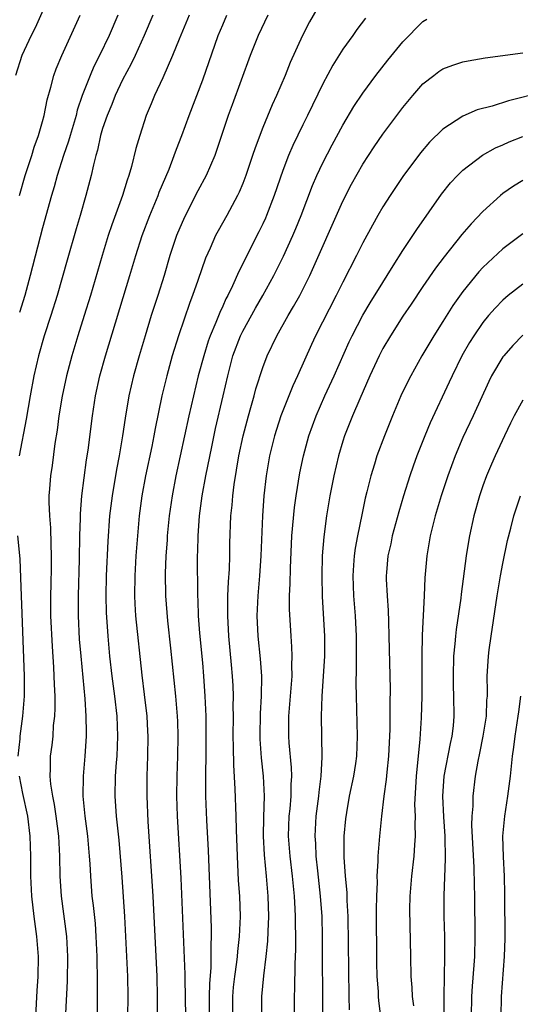
# Model space of a CAD drawing. Units: inches. Extents: x 2610000 to 2613000, y 1482000 to 1485000.
# Drawn here: x 2610215 to 2610265, y 1482196 to 1482295 of the extents above; entities that cross this region are included whole.
import ezdxf

# ---------------------------------------------------------------- set-up
doc = ezdxf.new("R2010")
doc.units = ezdxf.units.IN
doc.header["$MEASUREMENT"] = 0
doc.layers.add('LD26101482_2ft', color=244, linetype='Continuous')

msp = doc.modelspace()

# ---------------------------------------------------------------- linework, layer by layer
at = {"layer": 'LD26101482_2ft'}
for points, elevation in [([(2610217.68, 1482297), (2610216.244, 1482293.756), (2610215.873, 1482293), (2610214.935, 1482291), (2610214.287, 1482289)], 10620), ([(2610245, 1482296.668), (2610243.667, 1482294.333), (2610242.971, 1482293), (2610241.726, 1482290.274), (2610241.235, 1482289), (2610240.382, 1482287), (2610239.935, 1482286.065), (2610239, 1482283.81), (2610238.226, 1482281.774), (2610237.983, 1482281), (2610237.308, 1482279), (2610237, 1482278.19), (2610236.651, 1482277.349), (2610236.478, 1482277), (2610235.396, 1482275), (2610234.533, 1482273.467), (2610234.287, 1482273), (2610233.736, 1482271.736), (2610233.274, 1482270.726), (2610232.522, 1482268.522), (2610231.984, 1482267), (2610231.702, 1482266.298), (2610230.571, 1482263), (2610229.955, 1482261), (2610229.407, 1482259), (2610228.929, 1482257), (2610228.258, 1482253.742), (2610228.13, 1482253), (2610227.914, 1482251.914), (2610227.299, 1482249), (2610226.93, 1482247), (2610226.663, 1482245), (2610226.469, 1482243), (2610226.316, 1482241), (2610226.205, 1482239), (2610226.183, 1482237), (2610226.215, 1482236.215), (2610226.297, 1482235), (2610226.908, 1482229.092), (2610227.162, 1482227.162), (2610227.415, 1482225), (2610227.495, 1482223.494), (2610227.517, 1482223), (2610227.484, 1482221), (2610227.421, 1482219), (2610227.426, 1482217), (2610227.527, 1482214.473), (2610228.003, 1482207), (2610228.409, 1482199), (2610228.448, 1482197), (2610228.481, 1482193)], 10634), ([(2610228.022, 1482295), (2610227.164, 1482293), (2610226.259, 1482291), (2610225.854, 1482290.146), (2610225, 1482288.55), (2610224.252, 1482287), (2610223.903, 1482286.097), (2610223.443, 1482285), (2610223, 1482283.682), (2610222.797, 1482283), (2610222.477, 1482281.523), (2610222.312, 1482281), (2610222.07, 1482280.071), (2610221.854, 1482279), (2610221.333, 1482277), (2610220.755, 1482275), (2610220.342, 1482273.658), (2610219.453, 1482270.547), (2610218.464, 1482267), (2610217.834, 1482265), (2610217.17, 1482263), (2610216.593, 1482261), (2610216.136, 1482259), (2610215.755, 1482257), (2610215.352, 1482254.648), (2610214.675, 1482251)], 10626), ([(2610214.682, 1482277), (2610215.263, 1482279), (2610215.916, 1482281), (2610216.168, 1482281.832), (2610216.602, 1482283), (2610217, 1482284.391), (2610217.168, 1482285), (2610217.455, 1482286.545), (2610217.833, 1482287.833), (2610218.11, 1482289), (2610218.346, 1482289.654), (2610218.911, 1482291), (2610220.741, 1482295)], 10622), ([(2610224.502, 1482295), (2610223.643, 1482293), (2610222.698, 1482291), (2610222.12, 1482289.88), (2610221.748, 1482289), (2610220.968, 1482287), (2610220.469, 1482285.531), (2610220.343, 1482285), (2610219.747, 1482283), (2610219.586, 1482282.414), (2610219.099, 1482281), (2610218.458, 1482279), (2610218.147, 1482277.853), (2610217.889, 1482277), (2610217, 1482273.757), (2610215.768, 1482269), (2610215.216, 1482267), (2610214.689, 1482265.311)], 10624), ([(2610231.63, 1482295), (2610230.632, 1482292.632), (2610229.979, 1482291), (2610229, 1482288.757), (2610228.196, 1482287), (2610227.854, 1482286.146), (2610227.354, 1482285), (2610226.702, 1482283), (2610226.32, 1482281.68), (2610225.892, 1482279.892), (2610225.627, 1482279), (2610225.454, 1482278.546), (2610224.999, 1482276.998), (2610223.921, 1482274.079), (2610223.565, 1482273), (2610222.944, 1482271), (2610221.775, 1482267), (2610221.168, 1482265), (2610220.524, 1482263), (2610219.906, 1482261), (2610219.39, 1482259), (2610218.967, 1482256.967), (2610218.633, 1482255), (2610218.442, 1482253.558), (2610218.229, 1482252.228), (2610217.955, 1482250.045), (2610217.799, 1482249), (2610217.706, 1482247.706), (2610217.636, 1482247), (2610217.622, 1482246.378), (2610217.687, 1482245), (2610217.8, 1482243.8), (2610217.823, 1482242.177), (2610217.868, 1482241), (2610217.86, 1482239.86), (2610217.808, 1482238.192), (2610217.793, 1482237), (2610217.805, 1482235), (2610217.948, 1482231.948), (2610218.1, 1482229.9), (2610218.139, 1482229), (2610218.149, 1482228.149), (2610218.207, 1482227), (2610218.21, 1482225.79), (2610218.173, 1482225), (2610218.067, 1482224.067), (2610218.008, 1482223), (2610217.918, 1482222.082), (2610217.771, 1482221), (2610217.768, 1482219.768), (2610217.727, 1482219), (2610217.788, 1482218.212), (2610217.988, 1482217), (2610218.163, 1482216.163), (2610218.332, 1482215), (2610218.578, 1482213), (2610218.687, 1482211), (2610218.73, 1482209), (2610218.858, 1482207), (2610219.394, 1482203), (2610219.498, 1482201), (2610219.459, 1482198.541), (2610219.297, 1482195.298)], 10628), ([(2610222.449, 1482193.551), (2610222.489, 1482197), (2610222.491, 1482199), (2610222.457, 1482200.457), (2610222.458, 1482201), (2610222.367, 1482203), (2610222.27, 1482204.27), (2610222.089, 1482206.089), (2610221.97, 1482207), (2610221.806, 1482209), (2610221.741, 1482210.258), (2610221.687, 1482211), (2610221.51, 1482213), (2610221.256, 1482215), (2610221.051, 1482217), (2610221.071, 1482219), (2610221.265, 1482221), (2610221.395, 1482223), (2610221.379, 1482223.379), (2610221.369, 1482225), (2610221.26, 1482226.74), (2610220.842, 1482231), (2610220.697, 1482232.697), (2610220.574, 1482235), (2610220.578, 1482237), (2610220.69, 1482240.69), (2610220.726, 1482243), (2610220.782, 1482244.782), (2610220.782, 1482245.218), (2610220.933, 1482247), (2610221.402, 1482250.598), (2610221.551, 1482251.551), (2610221.974, 1482255), (2610222.299, 1482257), (2610222.733, 1482259), (2610223.287, 1482261), (2610225.732, 1482269), (2610226.318, 1482271), (2610226.952, 1482273), (2610227.71, 1482275), (2610228.544, 1482277), (2610228.663, 1482277.337), (2610229.639, 1482279.639), (2610230.162, 1482281), (2610230.372, 1482281.628), (2610230.902, 1482283), (2610231.644, 1482285), (2610233, 1482288.568), (2610234.554, 1482293), (2610235, 1482294.059), (2610235.418, 1482295)], 10630), ([(2610239.513, 1482295), (2610238.528, 1482293), (2610237.752, 1482291), (2610235.932, 1482286.068), (2610235.553, 1482285), (2610234.418, 1482281.582), (2610234.2, 1482281), (2610233.34, 1482279), (2610232.528, 1482277.472), (2610231.164, 1482274.836), (2610230.396, 1482273), (2610229.73, 1482271), (2610229.139, 1482269), (2610228.511, 1482267), (2610227.857, 1482265), (2610227.237, 1482263), (2610226.644, 1482261), (2610226.087, 1482259), (2610225.633, 1482257), (2610225.248, 1482254.752), (2610224.993, 1482252.993), (2610224.647, 1482251), (2610224.373, 1482249.627), (2610223.937, 1482247), (2610223.698, 1482245), (2610223.512, 1482242.488), (2610223.369, 1482239), (2610223.322, 1482237), (2610223.35, 1482235.35), (2610223.505, 1482233), (2610223.69, 1482231), (2610223.909, 1482229), (2610224.17, 1482227), (2610224.403, 1482225), (2610224.497, 1482223), (2610224.421, 1482221), (2610224.358, 1482220.358), (2610224.266, 1482219), (2610224.221, 1482217), (2610224.359, 1482215), (2610224.605, 1482212.605), (2610224.911, 1482208.911), (2610225.175, 1482205), (2610225.396, 1482201), (2610225.481, 1482199), (2610225.505, 1482197), (2610225.499, 1482195)], 10632), ([(2610249.271, 1482294.729), (2610248.409, 1482293.591), (2610248.005, 1482293), (2610247, 1482291.617), (2610245.989, 1482290.011), (2610245, 1482288.164), (2610243.472, 1482285), (2610243, 1482284.065), (2610241.998, 1482282.002), (2610241.574, 1482281), (2610241, 1482279.504), (2610240.137, 1482277), (2610239.374, 1482275), (2610239.261, 1482274.739), (2610239, 1482274.171), (2610238.613, 1482273.387), (2610236.605, 1482269.395), (2610235.99, 1482267.99), (2610235.503, 1482267), (2610235.324, 1482266.676), (2610235, 1482265.938), (2610234.695, 1482265.305), (2610234.319, 1482264.319), (2610233.746, 1482263), (2610233.546, 1482262.454), (2610233.096, 1482261), (2610232.558, 1482259), (2610232.066, 1482257), (2610231.608, 1482255), (2610230.317, 1482249), (2610229.938, 1482247), (2610229.652, 1482245), (2610229.456, 1482243), (2610229.436, 1482242.564), (2610229.318, 1482241), (2610229.242, 1482239.242), (2610229.274, 1482237), (2610229.476, 1482234.524), (2610229.779, 1482231.779), (2610230.276, 1482227), (2610230.443, 1482225), (2610230.467, 1482224.467), (2610230.509, 1482223), (2610230.476, 1482221), (2610230.412, 1482219), (2610230.396, 1482217), (2610230.447, 1482215), (2610230.804, 1482208.804), (2610231.227, 1482199.227), (2610231.217, 1482198.783), (2610231.264, 1482195)], 10636), ([(2610233.68, 1482195), (2610233.669, 1482197), (2610233.702, 1482198.299), (2610233.845, 1482199.845), (2610233.861, 1482201), (2610233.842, 1482202.158), (2610233.893, 1482203), (2610233.894, 1482203.894), (2610233.585, 1482211.585), (2610233.399, 1482214.601), (2610233.314, 1482217), (2610233.318, 1482218.682), (2610233.304, 1482219.304), (2610233.338, 1482221), (2610233.352, 1482223.353), (2610233.329, 1482225), (2610233.246, 1482227), (2610233.107, 1482229), (2610233, 1482230.306), (2610232.722, 1482233.278), (2610232.583, 1482235), (2610232.535, 1482236.534), (2610232.505, 1482237), (2610232.494, 1482241), (2610232.517, 1482241.483), (2610232.539, 1482243), (2610232.68, 1482245), (2610232.946, 1482247), (2610233.315, 1482249), (2610233.899, 1482251.899), (2610234.283, 1482253.717), (2610235.058, 1482257), (2610235.505, 1482259), (2610236.018, 1482261), (2610236.779, 1482263), (2610237, 1482263.452), (2610238.263, 1482265.737), (2610239.01, 1482267), (2610240.115, 1482269), (2610241.065, 1482270.935), (2610241.999, 1482273), (2610242.298, 1482273.702), (2610242.836, 1482275), (2610243.986, 1482278.014), (2610244.41, 1482279), (2610245, 1482280.269), (2610245.932, 1482282.069), (2610247, 1482284.013), (2610248.109, 1482285.891), (2610249, 1482287.234), (2610250.309, 1482289), (2610251.492, 1482290.508), (2610253, 1482292.351), (2610255, 1482294.37), (2610255.381, 1482294.619)], 10638), ([(2610236.014, 1482195), (2610236.003, 1482197), (2610236.088, 1482197.912), (2610236.219, 1482199), (2610236.422, 1482200.422), (2610236.481, 1482201), (2610236.509, 1482201.491), (2610236.686, 1482203), (2610236.763, 1482205), (2610236.694, 1482207), (2610236.583, 1482208.583), (2610236.463, 1482211), (2610236.361, 1482213.639), (2610236.336, 1482215), (2610236.255, 1482217.745), (2610236.099, 1482220.099), (2610236.081, 1482221.92), (2610236.051, 1482223), (2610236.067, 1482225), (2610236.048, 1482225.952), (2610236.067, 1482227), (2610236.032, 1482228.031), (2610235.978, 1482229), (2610235.885, 1482230.115), (2610235.61, 1482233), (2610235.494, 1482235), (2610235.511, 1482235.511), (2610235.515, 1482237), (2610235.581, 1482238.42), (2610235.675, 1482239.675), (2610235.714, 1482241), (2610235.725, 1482242.275), (2610235.811, 1482245), (2610235.928, 1482246.072), (2610235.995, 1482247), (2610236.142, 1482248.142), (2610236.626, 1482251), (2610237.034, 1482253), (2610237.559, 1482255), (2610237.812, 1482255.812), (2610238.148, 1482257), (2610238.316, 1482257.684), (2610239, 1482259.805), (2610239.448, 1482261), (2610240.401, 1482263), (2610241.527, 1482265), (2610242.087, 1482265.913), (2610242.699, 1482267), (2610243.72, 1482269), (2610247, 1482276.42), (2610247.873, 1482278.127), (2610249, 1482280.117), (2610250.141, 1482281.859), (2610251, 1482283.116), (2610253, 1482285.804), (2610253.981, 1482287), (2610255, 1482288.158), (2610256.082, 1482289), (2610256.611, 1482289.389), (2610257, 1482289.639), (2610257.982, 1482290.018), (2610259, 1482290.349), (2610259.539, 1482290.461), (2610261.239, 1482290.761), (2610265, 1482291.239)], 10640), ([(2610267, 1482287.337), (2610263.542, 1482286.457), (2610261.932, 1482285.932), (2610260.44, 1482285.56), (2610259, 1482284.942), (2610257, 1482283.628), (2610255.675, 1482282.325), (2610254.748, 1482281.252), (2610253, 1482278.914), (2610251.721, 1482277), (2610251, 1482275.86), (2610250.501, 1482275), (2610249.957, 1482274.043), (2610249, 1482272.278), (2610248.367, 1482271), (2610247, 1482268.329), (2610246.351, 1482267), (2610244.279, 1482263), (2610243.87, 1482262.13), (2610242.472, 1482259), (2610242.005, 1482257.995), (2610241, 1482255.496), (2610240.813, 1482255), (2610240.364, 1482253.636), (2610240.169, 1482253), (2610239.679, 1482251), (2610239.331, 1482249), (2610239.113, 1482247), (2610238.98, 1482245), (2610238.803, 1482241), (2610238.666, 1482239), (2610238.499, 1482237), (2610238.42, 1482235), (2610238.502, 1482233), (2610238.73, 1482230.73), (2610238.865, 1482229), (2610238.85, 1482227), (2610238.743, 1482225.257), (2610238.697, 1482223), (2610238.705, 1482222.705), (2610238.825, 1482220.825), (2610239.025, 1482219), (2610239.129, 1482217), (2610239.079, 1482214.922), (2610239.053, 1482213), (2610239.148, 1482211.149), (2610239.355, 1482209), (2610239.521, 1482207), (2610239.571, 1482205), (2610239.498, 1482203.498), (2610239.472, 1482202.529), (2610239.31, 1482201), (2610239.072, 1482199.071), (2610238.865, 1482197), (2610238.875, 1482195)], 10642), ([(2610242.173, 1482195), (2610242.176, 1482197), (2610242.204, 1482197.796), (2610242.229, 1482200.229), (2610242.292, 1482201.708), (2610242.294, 1482203), (2610242.27, 1482204.27), (2610242.28, 1482205), (2610242.254, 1482205.746), (2610242.178, 1482207), (2610241.981, 1482209), (2610241.733, 1482211), (2610241.576, 1482213), (2610241.649, 1482215), (2610241.733, 1482215.734), (2610241.841, 1482217), (2610241.844, 1482218.156), (2610241.906, 1482219), (2610241.883, 1482219.883), (2610241.654, 1482222.346), (2610241.615, 1482223), (2610241.606, 1482223.606), (2610241.613, 1482225), (2610241.927, 1482229), (2610241.909, 1482230.091), (2610241.955, 1482231), (2610241.922, 1482231.922), (2610241.837, 1482233), (2610241.685, 1482235.685), (2610241.688, 1482237), (2610241.744, 1482238.256), (2610241.767, 1482239.767), (2610241.922, 1482243), (2610242.167, 1482245.833), (2610242.335, 1482247), (2610242.709, 1482249.291), (2610243.065, 1482251), (2610243.612, 1482253), (2610244.324, 1482255), (2610245.208, 1482257), (2610246.127, 1482259), (2610247.627, 1482262.373), (2610247.926, 1482263), (2610249, 1482265.038), (2610249.727, 1482266.273), (2610251, 1482268.323), (2610251.438, 1482269), (2610252.018, 1482269.981), (2610253, 1482271.498), (2610254.007, 1482273), (2610254.391, 1482273.608), (2610256.869, 1482277.131), (2610257.748, 1482278.251), (2610258.449, 1482279), (2610259, 1482279.537), (2610260.963, 1482281.037), (2610262.247, 1482281.753), (2610263, 1482282.073), (2610263.637, 1482282.363), (2610265, 1482282.892)], 10644), ([(2610265, 1482278.489), (2610264.064, 1482277.936), (2610263, 1482277.205), (2610262.745, 1482277), (2610261, 1482275.42), (2610259.825, 1482274.175), (2610258.909, 1482273.091), (2610257.123, 1482270.876), (2610256.265, 1482269.735), (2610255, 1482267.908), (2610253.84, 1482266.16), (2610253, 1482264.942), (2610251.751, 1482263), (2610251, 1482261.715), (2610250.63, 1482261), (2610249.705, 1482259), (2610248.695, 1482256.695), (2610247.981, 1482255), (2610247.178, 1482253), (2610247, 1482252.448), (2610246.577, 1482251), (2610246.112, 1482249), (2610245.708, 1482247), (2610245.358, 1482245), (2610245.089, 1482242.911), (2610244.95, 1482241), (2610244.889, 1482239), (2610244.934, 1482236.934), (2610245.162, 1482233), (2610245.165, 1482231), (2610244.892, 1482227), (2610244.847, 1482225), (2610244.901, 1482220.901), (2610244.8, 1482219), (2610244.589, 1482217.411), (2610244.56, 1482217), (2610244.301, 1482215), (2610244.207, 1482213), (2610244.267, 1482212.267), (2610244.32, 1482211), (2610244.463, 1482209.537), (2610244.744, 1482207), (2610244.889, 1482205), (2610244.946, 1482203), (2610244.967, 1482195)], 10646), ([(2610265, 1482273.188), (2610263, 1482271.685), (2610261, 1482269.803), (2610260.608, 1482269.392), (2610259, 1482267.418), (2610257.991, 1482266.009), (2610257, 1482264.429), (2610256.08, 1482263), (2610254.898, 1482261), (2610253.781, 1482259), (2610253.516, 1482258.484), (2610252.806, 1482257), (2610251.964, 1482255), (2610251.171, 1482253), (2610250.414, 1482251), (2610250.164, 1482250.164), (2610249.786, 1482249), (2610249.411, 1482247.411), (2610249.239, 1482246.761), (2610248.891, 1482245.109), (2610248.456, 1482243), (2610248.221, 1482241.779), (2610248.122, 1482241), (2610248.07, 1482240.07), (2610247.989, 1482239), (2610248.082, 1482237), (2610248.245, 1482235), (2610248.336, 1482233), (2610248.344, 1482229.656), (2610248.3, 1482228.299), (2610248.319, 1482227), (2610248.45, 1482223), (2610248.359, 1482221), (2610248.254, 1482220.254), (2610248.054, 1482219), (2610247.648, 1482217), (2610247.364, 1482215.364), (2610247.274, 1482214.726), (2610247.117, 1482213), (2610247.095, 1482210.904), (2610247.228, 1482209), (2610247.39, 1482207.39), (2610247.406, 1482206.594), (2610247.499, 1482205), (2610247.614, 1482197), (2610247.645, 1482195.645)], 10648), ([(2610265, 1482268.154), (2610263.53, 1482267), (2610263, 1482266.555), (2610262.236, 1482265.764), (2610261.566, 1482265), (2610261, 1482264.324), (2610260.095, 1482263), (2610259.673, 1482262.328), (2610258.904, 1482261), (2610257.911, 1482259), (2610257.633, 1482258.367), (2610255.713, 1482254.287), (2610255.187, 1482253), (2610254.407, 1482251), (2610254.025, 1482249.975), (2610253.69, 1482249), (2610253.052, 1482247), (2610252.583, 1482245.417), (2610251.947, 1482243), (2610251.793, 1482242.207), (2610251.512, 1482241), (2610251.359, 1482239.359), (2610251.33, 1482239), (2610251.333, 1482238.667), (2610251.418, 1482237), (2610251.542, 1482235.542), (2610251.558, 1482234.442), (2610251.614, 1482233), (2610251.717, 1482227.717), (2610251.699, 1482226.301), (2610251.708, 1482223.708), (2610251.57, 1482221), (2610251.402, 1482219.402), (2610251.346, 1482218.654), (2610251.115, 1482217), (2610250.876, 1482215), (2610250.676, 1482213), (2610250.503, 1482211), (2610250.507, 1482210.507), (2610250.398, 1482209), (2610250.417, 1482208.417), (2610250.355, 1482207), (2610250.332, 1482205.668), (2610250.379, 1482200.379), (2610250.415, 1482199), (2610250.52, 1482197.48), (2610250.539, 1482197), (2610250.569, 1482196.569), (2610250.753, 1482195)], 10650), ([(2610265, 1482263.041), (2610263.979, 1482262.021), (2610263.078, 1482261), (2610263, 1482260.895), (2610261.87, 1482259), (2610261.577, 1482258.423), (2610260.026, 1482255), (2610259, 1482252.831), (2610258.232, 1482251), (2610257.493, 1482249), (2610256.818, 1482247), (2610256.22, 1482245), (2610255.729, 1482243), (2610255.385, 1482241), (2610255.192, 1482238.808), (2610255.122, 1482237), (2610254.926, 1482233.074), (2610254.897, 1482231), (2610254.882, 1482227), (2610254.83, 1482224.831), (2610254.695, 1482222.695), (2610254.323, 1482219), (2610254.179, 1482216.178), (2610254.214, 1482215), (2610254.185, 1482214.186), (2610254.227, 1482213), (2610254.156, 1482212.155), (2610254.092, 1482211), (2610253.852, 1482209), (2610253.692, 1482207), (2610253.679, 1482205.679), (2610253.76, 1482201), (2610253.813, 1482199), (2610253.906, 1482197.906), (2610253.942, 1482197), (2610254.049, 1482196.049)], 10652), ([(2610265, 1482256.552), (2610264.137, 1482255), (2610263.75, 1482254.25), (2610263.145, 1482253), (2610262.22, 1482251), (2610261.846, 1482250.154), (2610261.373, 1482249), (2610261, 1482247.995), (2610260.652, 1482247), (2610260.081, 1482245), (2610259.658, 1482243), (2610259.562, 1482242.438), (2610259.338, 1482241), (2610258.831, 1482237.169), (2610258.792, 1482236.792), (2610258.334, 1482233.666), (2610258.263, 1482233), (2610258.208, 1482232.209), (2610258.071, 1482231), (2610258.013, 1482229), (2610258.031, 1482228.031), (2610258.072, 1482227), (2610258.098, 1482225), (2610258.015, 1482224.014), (2610257.896, 1482223), (2610257.722, 1482222.278), (2610257.095, 1482219), (2610256.952, 1482217), (2610257.062, 1482214.938), (2610257.203, 1482213), (2610257.241, 1482210.759), (2610257.079, 1482207.079), (2610257.1, 1482205), (2610257.159, 1482203), (2610257.173, 1482201), (2610257.1, 1482197), (2610257.086, 1482195)], 10654), ([(2610259.865, 1482195), (2610259.898, 1482197), (2610259.959, 1482198.04), (2610260.128, 1482200.128), (2610260.177, 1482201), (2610260.224, 1482203), (2610260.182, 1482207), (2610260.147, 1482208.147), (2610260.122, 1482209.877), (2610259.893, 1482214.107), (2610259.919, 1482215), (2610260.014, 1482216.014), (2610260.013, 1482217), (2610260.249, 1482219), (2610260.51, 1482220.51), (2610260.693, 1482221.307), (2610261.036, 1482223), (2610261.346, 1482225), (2610261.398, 1482226.602), (2610261.442, 1482227), (2610261.461, 1482227.462), (2610261.432, 1482229), (2610261.546, 1482231), (2610261.626, 1482231.626), (2610261.82, 1482233), (2610262.428, 1482237), (2610262.765, 1482239), (2610263, 1482240.254), (2610263.459, 1482242.541), (2610263.783, 1482243.783), (2610264.079, 1482245), (2610264.769, 1482247)], 10656), ([(2610214.491, 1482243), (2610214.724, 1482240.724), (2610214.807, 1482238.807), (2610215.161, 1482229), (2610215.157, 1482227), (2610215.008, 1482225), (2610214.735, 1482223), (2610214.719, 1482222.719), (2610214.539, 1482221)], 10626), ([(2610262.815, 1482195), (2610262.846, 1482197), (2610263.159, 1482201), (2610263.208, 1482202.792), (2610263.206, 1482207.206), (2610263.165, 1482209), (2610263.053, 1482210.947), (2610263.002, 1482213), (2610263.177, 1482215), (2610263.486, 1482217), (2610263.741, 1482219), (2610263.95, 1482221), (2610264.096, 1482221.904), (2610264.222, 1482223), (2610264.533, 1482225), (2610264.578, 1482225.422), (2610264.797, 1482227)], 10658), ([(2610214.654, 1482219), (2610215, 1482217.257), (2610215.487, 1482215), (2610215.719, 1482213), (2610215.787, 1482211), (2610215.801, 1482209), (2610215.882, 1482207), (2610216.114, 1482205), (2610216.396, 1482203), (2610216.544, 1482201), (2610216.515, 1482199), (2610216.428, 1482197.572), (2610216.304, 1482195)], 10626)]:
    msp.add_lwpolyline(points, dxfattribs=dict(at, elevation=elevation))

doc.saveas('drawing.dxf')
